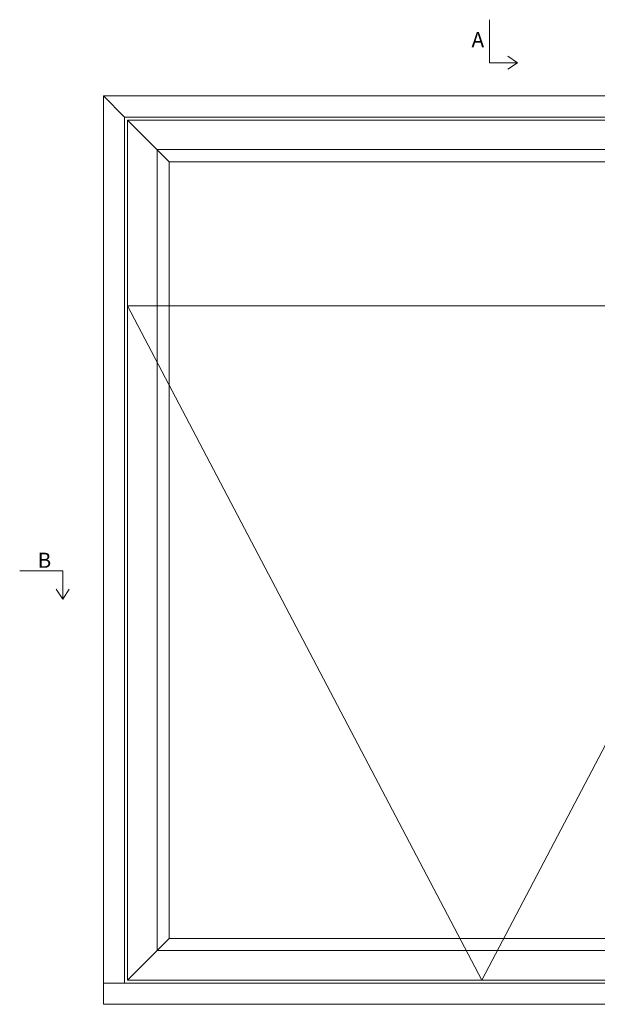
# Model space of a CAD drawing. Units: millimetres. Extents: x 2156 to 4269, y 917 to 2140.
# Drawn here: x 3218 to 3599, y 1490 to 2140 of the extents above; entities that cross this region are included whole.
import ezdxf

# ---------------------------------------------------------------- set-up
doc = ezdxf.new("R2010")
doc.units = ezdxf.units.MM
doc.styles.get("Standard").update_dxf_attribs({"font": 'txt.shx', "height": 5})

# ---------------------------------------------------------------- blocks, each defined once
blk = doc.blocks.new('A$Cb9b87cea')
at = {"lineweight": 9}
for q in [(0, 6.58), (8.52, 6.58)]:
    blk.add_line((4.26, 0), q, dxfattribs=at)
blk.add_lwpolyline([(32.65, 18.66), (4.26, 18.66), (4.26, 0)], dxfattribs=at)

msp = doc.modelspace()

# ---------------------------------------------------------------- linework, layer by layer
at = {"lineweight": 9}
for p, q in [((3286.85, 2076.2), (3272.85, 2090.2)), ((3316.35, 2046.7), (3288.85, 2074.2)), ((3316.35, 1533.7), (3288.85, 1506.2)), ((3286.85, 1504.2), (3272.85, 1504.2))]:
    msp.add_line(p, q, dxfattribs=at)
at = {"color": 251, "lineweight": 9, "true_color": 0x636466}
msp.add_line((3288.85, 1951.49), (3756.85, 1951.49), dxfattribs=at)
at = {"lineweight": 9}
for points in [[(3272.85, 2090.2), (3772.85, 2090.2), (3772.85, 1490.2), (3272.85, 1490.2)], [(3286.85, 2076.2), (3758.85, 2076.2), (3758.85, 1504.2), (3286.85, 1504.2)], [(3288.85, 2074.2), (3756.85, 2074.2), (3756.85, 1506.2), (3288.85, 1506.2)], [(3308.35, 2054.7), (3737.35, 2054.7), (3737.35, 1525.7), (3308.35, 1525.7)], [(3316.35, 2046.7), (3729.35, 2046.7), (3729.35, 1533.7), (3316.35, 1533.7)]]:
    msp.add_lwpolyline(points, close=True, dxfattribs=at)
at = {"color": 251, "lineweight": 9, "true_color": 0x636466}
msp.add_lwpolyline([(3288.85, 1951.49), (3522.85, 1506.2), (3756.85, 1951.49)], dxfattribs=at)

# ---------------------------------------------------------------- block references
at = {"lineweight": 9, "rotation": 90.00000000000001}
msp.add_blockref('A$Cb9b87cea', (3546.42, 2107.83), dxfattribs=at)
at = {"lineweight": 9, "xscale": -1}
msp.add_blockref('A$Cb9b87cea', (3250.25, 1757.87), dxfattribs=at)

# ---------------------------------------------------------------- texts
at = {"lineweight": 9, "char_height": 10, "attachment_point": 1}
for s, insert in [('A', (3516, 2132.27)), ('B', (3229.45, 1788.47))]:
    msp.add_mtext(s, dxfattribs=dict(at, insert=insert))

doc.saveas('drawing.dxf')
